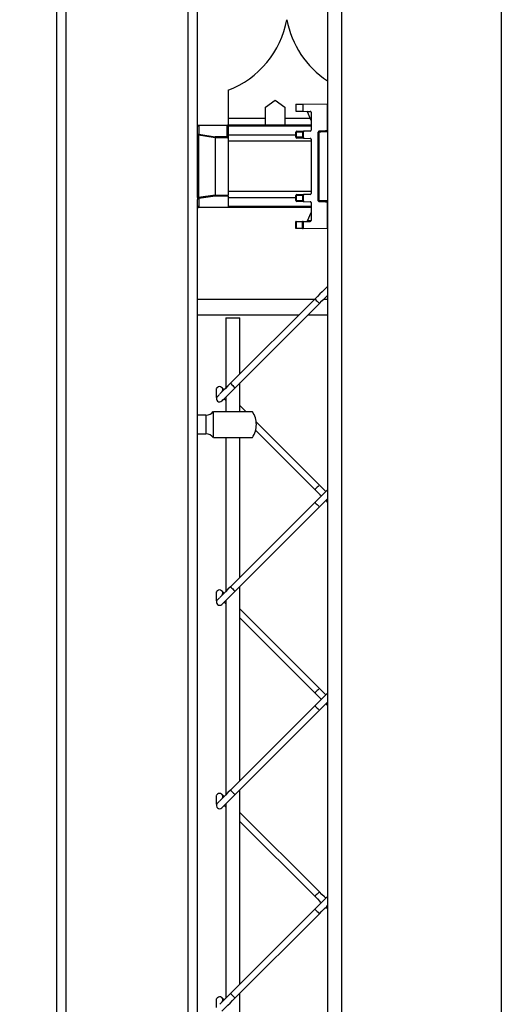
# Model space of a CAD drawing. Extents: x 0.2 to 16.8, y 0.2 to 10.8.
# Drawn here: x 3.7 to 3.8, y 8.9 to 9.1 of the extents above; entities that cross this region are included whole.
import ezdxf

# ---------------------------------------------------------------- set-up
doc = ezdxf.new("R2010")
doc.units = 0
doc.header["$MEASUREMENT"] = 0
doc.header["$PDSIZE"] = -1
doc.linetypes.add('SLD-SOLID', pattern=[0])
doc.layers.get('0').update_dxf_attribs({"linetype": 'CONTINUOUS'})
doc.layers.get('Defpoints').update_dxf_attribs({"linetype": 'CONTINUOUS'})
doc.layers.add('LAYER_1', color=7, linetype='SLD-SOLID')
doc.styles.add('SLDTEXTSTYLE1', font='ARIAL.TTF', dxfattribs={"width": 0.948})
doc.dimstyles.new('SLDDIMSTYLE2', dxfattribs={"dimtxt": 0.1011149088541667, "dimasz": 0.188, "dimexe": 0, "dimexo": 0.0625, "dimgap": 0.02527872721354166, "dimtad": 0, "dimtih": 1, "dimtoh": 1, "dimdec": 1, "dimlfac": 65, "dimrnd": 1e-09, "dimzin": 12, "dimdsep": 46, "dimtxsty": 'SLDTEXTSTYLE1', "dimsah": 1, "dimcen": 0.09, "dimadec": 0, "dimazin": 0, "dimtfac": 1, "dimtdec": 1, "dimtmove": 0, "dimatfit": 0, "dimfxl": 1, "dimtolj": 1, "dimtzin": 12, "dimarcsym": 0})

# ---------------------------------------------------------------- blocks, each defined once
blk = doc.blocks.new('_D')
at = {"layer": 'Defpoints', "color": 0}
for p in [(3.814526975346082, 8.3669568041362), (3.096294217546293, 8.010871832956662), (3.814526975346005, 8.010871832956663)]:
    blk.add_point(p, dxfattribs=at)
at = {"layer": 'LAYER_1', "color": 0, "lineweight": -2}
for p, q in [((2.779802126075118, 8.837304396586093), (2.591802126075118, 8.837304396586093)), ((2.591802126075118, 8.837304396586093), (2.59180212607512, 8.366956804136196)), ((3.752026975346082, 8.3669568041362), (2.59180212607512, 8.366956804136196)), ((2.59180212607512, 8.366956804136196), (2.591802126075121, 8.01087183295666)), ((2.591802126075121, 8.01087183295666), (2.59180212607512, 8.366956804136196)), ((3.752026975346005, 8.010871832956663), (2.591802126075121, 8.01087183295666)), ((2.591802126075122, 7.82287183295666), (2.591802126075123, 7.63487183295666))]:
    blk.add_line(p, q, dxfattribs=at)
at = {"layer": 'LAYER_1', "color": 0}
for points in [[(2.560468792741785, 8.554956804136197), (2.623135459408452, 8.554956804136197), (2.59180212607512, 8.366956804136196)], [(2.623135459408455, 7.82287183295666), (2.560468792741788, 7.82287183295666), (2.591802126075121, 8.01087183295666)]]:
    blk.add_solid(points, dxfattribs=at)
at = {"layer": 'LAYER_1', "color": 0, "insert": (3.096294217546472, 8.837304396586093), "char_height": 0.1011149088541667, "attachment_point": 5, "style": 'SLDTEXTSTYLE1'}
blk.add_mtext('\\A1;23.1\\P27.0 [686]', dxfattribs=at)

msp = doc.modelspace()

# ---------------------------------------------------------------- linework, layer by layer
at = {"color": 7, "linetype": 'SLD-SOLID'}
for p, q in [((3.790299107503277, 9.449545364149879), (3.790299107503277, 8.63947166988263)), ((3.793933294033665, 9.449545364149879), (3.793933294033665, 8.639436795208582)), ((3.835120645105665, 9.449545364149879), (3.835120645105665, 8.639436795208582)), ((3.720470623501216, 8.092186189914784), (3.720470623501216, 9.327800981833423)), ((3.72289322197669, 8.092186189914784), (3.72289322197669, 9.327800981833423)), ((3.754389312695265, 8.683985544987879), (3.754389312695265, 9.327800981833423)), ((3.756812199987916, 9.097122703058842), (3.756812199987916, 9.327800981833423)), ((3.76468622266756, 9.108237543274644), (3.76468622266756, 9.100947147904169)), ((3.774301524103597, 9.10380874848774), (3.776800081496459, 9.105624036645581)), ((3.776800081496459, 9.105624036645581), (3.779298638889321, 9.10380874848774)), ((3.774301524103597, 9.100947147904169), (3.774301524103597, 9.10380874848774)), ((3.779298638889321, 9.10380874848774), (3.779298638889321, 9.100947147904169)), ((3.782140599904899, 9.10460292351849), (3.783939064462216, 9.104618736258898)), ((3.782140599904899, 9.10460292351849), (3.782140599904899, 9.102785830253298)), ((3.782140599904899, 9.102785830253298), (3.783939064462216, 9.102769945308596)), ((3.783939064462216, 9.104618736258898), (3.790297952234571, 9.104674261361057)), ((3.783939064462216, 9.104618736258898), (3.783939064462216, 9.102769945308596)), ((3.783939064462216, 9.102769945308596), (3.785812621485392, 9.10275362713813)), ((3.786058693719668, 9.100426699352333), (3.785171736171006, 9.102636222955931)), ((3.786025768561561, 9.102628785913641), (3.785171736171006, 9.102636222955931)), ((3.786058693719668, 9.102505316570738), (3.786058693719668, 9.097917961154003)), ((3.790297952234571, 9.09795601281699), (3.790297952234571, 9.104674261361057)), ((3.774301524103597, 9.100947147904169), (3.76468622266756, 9.100947147904169)), ((3.76468622266756, 9.100947147904169), (3.76468622266756, 9.099151643722909)), ((3.774301524103597, 9.099151643722909), (3.774301524103597, 9.100947147904169)), ((3.779298638889321, 9.100947147904169), (3.779298638889321, 9.099151643722909)), ((3.785849878901145, 9.100947147904169), (3.779298638889321, 9.100947147904169)), ((3.757114880388762, 9.099151643722909), (3.757114880388762, 9.099113519855628)), ((3.757114880388762, 9.099151643722909), (3.764530261392315, 9.099151643722909)), ((3.757114880388762, 9.099113519855628), (3.757114880388762, 9.09684356125787)), ((3.764383253449537, 9.099113519855628), (3.757114880388762, 9.099113519855628)), ((3.764383253449537, 9.099113519855628), (3.764383253449537, 9.096209751964306)), ((3.76468622266756, 9.099151643722909), (3.764530261392315, 9.099151643722909)), ((3.786058693719668, 9.099151643722909), (3.76468622266756, 9.099151643722909)), ((3.76468622266756, 9.099151643722909), (3.76468622266756, 9.09892297272351)), ((3.76468622266756, 9.09892297272351), (3.76468622266756, 9.096642400094522)), ((3.786058693719668, 9.09892297272351), (3.76468622266756, 9.09892297272351)), ((3.782211937747465, 9.097391230828581), (3.782141755173605, 9.097391230828581)), ((3.782141755173605, 9.09606649864482), (3.782141755173605, 9.097391230828581)), ((3.783867726619651, 9.097405888300282), (3.782211937747465, 9.097391230828581)), ((3.782211937747465, 9.097391230828581), (3.782211937747465, 9.09606649864482)), ((3.78238782740788, 9.097639613600267), (3.784289399697165, 9.097656364996498)), ((3.783867726619651, 9.097405888300282), (3.783867726619651, 9.096051913377412)), ((3.784041305742655, 9.097581777960697), (3.784041305742655, 9.095876023716997)), ((3.785812621485392, 9.09766965058661), (3.784289399697165, 9.097656364996498)), ((3.787875353759098, 9.079700601140962), (3.787875353759098, 9.097403433354282)), ((3.787875353759098, 9.097403433354282), (3.788067994815743, 9.097403433354282)), ((3.788067994815743, 9.097403433354282), (3.788067994815743, 9.079700601140962)), ((3.790064010321704, 9.097713839614597), (3.788109295671965, 9.097645606556677)), ((3.788109295671965, 9.097645606556677), (3.78830193672861, 9.097645606556677)), ((3.78982573615119, 9.097699182142895), (3.790064010321704, 9.097713839614597)), ((3.789831223677542, 9.097699470960071), (3.790070364299584, 9.097714200636068)), ((3.756812199987916, 9.096578860315718), (3.756812199987916, 9.097122703058842)), ((3.757036610933963, 9.096578860315718), (3.756812199987916, 9.096578860315718)), ((3.756812199987916, 9.080525174179526), (3.756812199987916, 9.096578860315718)), ((3.761294642565331, 9.095944978817858), (3.757036610933963, 9.096578860315718)), ((3.757036610933963, 9.096578860315718), (3.757036610933963, 9.080525174179526)), ((3.757114880388762, 9.09684356125787), (3.76137291202013, 9.096209751964306)), ((3.761294642565331, 9.095944978817858), (3.761294642565331, 9.081159055677386)), ((3.76137291202013, 9.095944978817858), (3.761294642565331, 9.095944978817858)), ((3.76137291202013, 9.096209751964306), (3.76137291202013, 9.095944978817858)), ((3.764383253449537, 9.096209751964306), (3.76137291202013, 9.096209751964306)), ((3.764648098800278, 9.095944978817858), (3.76137291202013, 9.095944978817858)), ((3.76137291202013, 9.095944978817858), (3.76137291202013, 9.081159055677386)), ((3.76468622266756, 9.096642400094522), (3.76468622266756, 9.095889886941464)), ((3.782141755173605, 9.096642400094522), (3.76468622266756, 9.096642400094522)), ((3.76468622266756, 9.095889886941464), (3.76468622266756, 9.095776742812617)), ((3.76468622266756, 9.095776742812617), (3.76468622266756, 9.081159055677386)), ((3.76468622266756, 9.09505405003302), (3.76468622266756, 9.08205005666652)), ((3.786058693719668, 9.09505405003302), (3.76468622266756, 9.09505405003302)), ((3.782141755173605, 9.09606649864482), (3.782211937747465, 9.09606649864482)), ((3.783867726619651, 9.096051913377412), (3.782211937747465, 9.09606649864482)), ((3.784289399697165, 9.095801436681198), (3.78238782740788, 9.095818188077427)), ((3.784289399697165, 9.095801436681198), (3.785812621485392, 9.095788151091083)), ((3.786058693719668, 9.095539840523692), (3.786058693719668, 9.081564266175848)), ((3.786058693719668, 9.08205005666652), (3.76468622266756, 9.08205005666652)), ((3.757036610933963, 9.080525174179526), (3.756812199987916, 9.080525174179526)), ((3.756812199987916, 9.080525174179526), (3.756812199987916, 9.079981331436404)), ((3.756812199987916, 8.684604480196862), (3.756812199987916, 9.079981331436404)), ((3.761294642565331, 9.081159055677386), (3.757036610933963, 9.080525174179526)), ((3.76137291202013, 9.08089428253094), (3.757114880388762, 9.080260473237376)), ((3.757114880388762, 9.080260473237376), (3.757114880388762, 9.077990514639618)), ((3.761294642565331, 9.081159055677386), (3.76137291202013, 9.081159055677386)), ((3.76137291202013, 9.081159055677386), (3.76468622266756, 9.081159055677386)), ((3.76137291202013, 9.081159055677386), (3.76137291202013, 9.08089428253094)), ((3.76468622266756, 9.08089428253094), (3.76137291202013, 9.08089428253094)), ((3.76468622266756, 9.08089428253094), (3.76468622266756, 9.081159055677386)), ((3.76468622266756, 9.08089428253094), (3.76468622266756, 9.077990514639618)), ((3.76468622266756, 9.080461634400722), (3.76468622266756, 9.078181061771733)), ((3.782141755173605, 9.080461634400722), (3.76468622266756, 9.080461634400722)), ((3.782211937747465, 9.081037535850426), (3.782141755173605, 9.081037535850426)), ((3.782141755173605, 9.079712803666665), (3.782141755173605, 9.081037535850426)), ((3.782141755173605, 9.079712803666665), (3.782211937747465, 9.079712803666665)), ((3.783867726619651, 9.081052121117832), (3.782211937747465, 9.081037535850426)), ((3.782211937747465, 9.081037535850426), (3.782211937747465, 9.079712803666665)), ((3.783867726619651, 9.079698218399257), (3.782211937747465, 9.079712803666665)), ((3.78238782740788, 9.081285846417817), (3.784289399697165, 9.081302597814048)), ((3.784289399697165, 9.079447741703042), (3.78238782740788, 9.079464493099271)), ((3.783867726619651, 9.081052121117832), (3.783867726619651, 9.079698218399257)), ((3.784041305742655, 9.081228010778247), (3.784041305742655, 9.079522256534547)), ((3.785812621485392, 9.08131588340416), (3.784289399697165, 9.081302597814048)), ((3.784289399697165, 9.079447741703042), (3.785812621485392, 9.079434383908634)), ((3.788067994815743, 9.079700601140962), (3.787875353759098, 9.079700601140962)), ((3.788109295671965, 9.079458427938567), (3.790064010321704, 9.079390194880649)), ((3.78830193672861, 9.079458427938567), (3.788109295671965, 9.079458427938567)), ((3.790064010321704, 9.079390194880649), (3.78982573615119, 9.079404852352349)), ((3.790070364299584, 9.079389906063472), (3.789831223677542, 9.079404563535173)), ((3.757114880388762, 9.077990514639618), (3.76468622266756, 9.077990514639618)), ((3.757114880388762, 9.077990514639618), (3.757114880388762, 9.077952390772335)), ((3.76468622266756, 9.077952390772335), (3.757114880388762, 9.077952390772335)), ((3.786058693719668, 9.078181061771733), (3.76468622266756, 9.078181061771733)), ((3.76468622266756, 9.077952390772335), (3.76468622266756, 9.077990514639618)), ((3.786058693719668, 9.077952390772335), (3.76468622266756, 9.077952390772335)), ((3.786058693719668, 9.079186073341242), (3.786058693719668, 9.0745987901288)), ((3.790297952234571, 9.072429773134187), (3.790297952234571, 9.079148021678254)), ((3.782211940037447, 9.074318857161046), (3.782141745928858, 9.074318229080232)), ((3.782141755173605, 9.072501183181048), (3.782141755173605, 9.074318204241948)), ((3.782211937747465, 9.074318854080595), (3.783867726619651, 9.074333439348)), ((3.782211937747465, 9.074318854080595), (3.782211937747465, 9.072500533342401)), ((3.783867726619651, 9.072485948074993), (3.783867726619651, 9.074333439348)), ((3.784041248630519, 9.074334978005735), (3.783867806645173, 9.074333457817541)), ((3.784041305742655, 9.074334955638177), (3.785812621485392, 9.074350407357114)), ((3.784041305742655, 9.074334955638177), (3.784041305742655, 9.072484431784817)), ((3.785171736171006, 9.074467811539312), (3.786058693719668, 9.076677335142913)), ((3.786025768561561, 9.074475320785899), (3.785171736171006, 9.074467811539312)), ((3.783867726619651, 9.072485948074993), (3.782211937747465, 9.072500533342401)), ((3.790297952234571, 9.072429773134187), (3.784041305742655, 9.072484431784817)), ((3.790299107503277, 9.072429773134187), (3.790297952234571, 9.072429845338482)), ((3.786910415572812, 9.054178910328687), (3.756812199987916, 9.054178910328687)), ((3.787055401795355, 9.05432389655123), (3.765298226264309, 9.032566721020181)), ((3.790299107503277, 9.054178910328687), (3.78923857083161, 9.054178910328687)), ((3.766462448302295, 9.031402715595078), (3.788219335016166, 9.053159891126125)), ((3.756812199987916, 9.050241898988865), (3.782973548641579, 9.050241898988865)), ((3.764080573048691, 9.049484764760985), (3.764080573048691, 9.031348923395976)), ((3.764080573048691, 9.049484764760985), (3.767714759579079, 9.049484764760985)), ((3.767714759579079, 9.034983037722071), (3.767714759579079, 9.049484764760985)), ((3.7853014150832, 9.050241898988865), (3.790299107503277, 9.050241898988865)), ((3.767714759579079, 9.025257047103185), (3.767714759579079, 9.032655026871861)), ((3.764080573048691, 9.029020912545768), (3.764080573048691, 9.025257047103185)), ((3.76928072630941, 9.025257047103185), (3.767714759579079, 9.026823013833518)), ((3.758938760857601, 9.02434850047059), (3.756812199987916, 9.02434850047059)), ((3.758938760857601, 9.02434850047059), (3.758938760857601, 9.01950294249817)), ((3.760884233357695, 9.025257047103185), (3.760926978299799, 9.025257047103185)), ((3.760926978299799, 9.018594395865573), (3.760926978299799, 9.025257047103185)), ((3.788219335016166, 9.006318221783548), (3.771914161323641, 9.022623467680365)), ((3.756812199987916, 9.01950294249817), (3.758938760857601, 9.01950294249817)), ((3.760926978299799, 9.018594395865573), (3.770939403353359, 9.018594395865573)), ((3.764080573048691, 9.018594395865573), (3.764080573048691, 8.978856618201823)), ((3.767714759579079, 8.982490732527916), (3.767714759579079, 9.018594395865573)), ((3.771769463918275, 9.020440154235523), (3.787055401795355, 9.005154216358443)), ((3.787055401795355, 9.001831591357075), (3.765298226264309, 8.980074415826028)), ((3.766462448302295, 8.978910410400923), (3.788219335016166, 9.00066758593197)), ((3.767714759579079, 8.929998427333762), (3.767714759579079, 8.980162721677706)), ((3.764080573048691, 8.976528607351613), (3.764080573048691, 8.926364313007667)), ((3.788219335016166, 8.953825916589393), (3.767714759579079, 8.974330708639362)), ((3.767714759579079, 8.972002697789152), (3.787055401795355, 8.952661911164288)), ((3.787055401795355, 8.949339286162921), (3.765298226264309, 8.927582110631873)), ((3.766462448302295, 8.926418105206768), (3.788219335016166, 8.948175280737816)), ((3.767714759579079, 8.877506122139607), (3.767714759579079, 8.927670416483553)), ((3.764080573048691, 8.924036302157457), (3.764080573048691, 8.873872007813514)), ((3.788219335016166, 8.901333611395238), (3.767714759579079, 8.921838403445207)), ((3.767714759579079, 8.919510392594997), (3.787055401795355, 8.900169605970133)), ((3.787055401795355, 8.896846980968766), (3.765298226264309, 8.87508980543772)), ((3.766462448302295, 8.873925800012614), (3.788219335016166, 8.89568297554366)), ((3.767714759579079, 8.825013816945452), (3.767714759579079, 8.875178111289397))]:
    msp.add_line(p, q, dxfattribs=at)
at = {"color": 7, "linetype": 'SLD-SOLID', "flags": 128}
for points in [[(3.790299107503277, 9.057567674463446), (3.790196288588485, 9.057464638935771), (3.789882055500585, 9.057150478052165), (3.789459227154365, 9.056727721910239), (3.788944266128879, 9.05621254427187), (3.788356523174946, 9.055624801317938), (3.787718526032323, 9.054987092992492), (3.787055401795355, 9.05432389655123)], [(3.787055401795355, 9.05432389655123), (3.787099879640517, 9.054279563114655), (3.787225803929419, 9.054153422212872), (3.787414690362771, 9.053964607983813), (3.78763736840576, 9.05374185773653), (3.78786004644875, 9.053519179693541), (3.788048932882102, 9.053330365464483), (3.78817514598818, 9.053204152358404), (3.788219335016166, 9.053159891126125), (3.788219335016166, 9.053159891126125)], [(3.788219335016166, 9.053159891126125), (3.78888274807031, 9.053823087567388), (3.789520456395757, 9.054460795892833), (3.79010819934969, 9.055048538846767), (3.790299107503277, 9.055239663613236)], [(3.765298226264309, 9.032566721020181), (3.76463510202734, 9.03190352457892), (3.763997393701894, 9.031265816253473), (3.763409650747961, 9.03067807329954), (3.762894400905299, 9.030162895661173), (3.762542043950115, 9.029810394297401)], [(3.76363463932836, 9.03090306187994), (3.763321561509165, 9.031216139699136), (3.76312805400099, 9.031409575003018), (3.763062781319128, 9.031474919889172)], [(3.763062781319128, 9.0280031930205), (3.76312805400099, 9.028068537906655), (3.763321561509165, 9.028261973210535), (3.763635794597066, 9.028576134094143), (3.764058334126109, 9.028998890236068), (3.764573583968772, 9.029514067874436), (3.765161326922704, 9.030101810828368), (3.765799035248151, 9.030739519153816), (3.766462448302295, 9.031402715595078)], [(3.765298226264309, 9.032566721020181), (3.765342704109471, 9.032522459787902), (3.765468917215549, 9.032396246681826), (3.765657514831725, 9.032207432452767), (3.765880192874714, 9.031984754409777), (3.766103159734879, 9.031762004162495), (3.766291757351055, 9.031573189933436), (3.766417970457133, 9.031447049031653), (3.766462448302295, 9.031402715595078), (3.766462448302295, 9.031402715595078)], [(3.761707362310378, 9.02895535104673), (3.76200715453946, 9.029255359888694), (3.762275754513493, 9.029523959862727), (3.762419585467331, 9.02966771861227)], [(3.76363463932836, 9.028575051029732), (3.763997393701894, 9.028212296656198), (3.764080573048691, 9.028129189513695)], [(3.788219335016166, 9.006318221783548), (3.78817514598818, 9.006273888346973), (3.788048932882102, 9.006147747445189), (3.78786004644875, 9.005958933216132), (3.78763736840576, 9.005736182968848), (3.787414690362771, 9.005513504925858), (3.787225803929419, 9.005324690696801), (3.787099879640517, 9.005198477590723), (3.787055401795355, 9.005154216358443)], [(3.789880900231879, 9.004656873180716), (3.789520456395757, 9.005017244812544), (3.78888274807031, 9.005654953137991), (3.788219335016166, 9.006318221783548)], [(3.787055401795355, 9.005154216358443), (3.787718526032323, 9.004490947712886), (3.788356523174946, 9.003853239387439), (3.788716678193892, 9.003492867755613)], [(3.790299107503277, 9.00507536926929), (3.790196288588485, 9.004972333741618), (3.789882055500585, 9.00465817285801), (3.789459227154365, 9.004235416716085), (3.788944266128879, 9.003720239077717), (3.788356523174946, 9.003132496123785), (3.787718526032323, 9.002494787798337), (3.787055401795355, 9.001831591357075)], [(3.787055401795355, 9.001831591357075), (3.787099879640517, 9.0017872579205), (3.787225803929419, 9.001661117018717), (3.787414690362771, 9.001472302789658), (3.78763736840576, 9.001249552542374), (3.78786004644875, 9.001026874499386), (3.788048932882102, 9.000838060270327), (3.78817514598818, 9.00071184716425), (3.788219335016166, 9.00066758593197), (3.788219335016166, 9.00066758593197)], [(3.788219335016166, 9.00066758593197), (3.78888274807031, 9.001330782373232), (3.789520456395757, 9.00196849069868), (3.79010819934969, 9.002556233652612), (3.790299107503277, 9.00274735841908)], [(3.765298226264309, 8.980074415826028), (3.76463510202734, 8.979411219384765), (3.763997393701894, 8.978773511059318), (3.763409650747961, 8.978185768105385), (3.762894400905299, 8.977670590467017), (3.762542043950115, 8.977318016898954)], [(3.76363463932836, 8.978410756685786), (3.763321561509165, 8.978723834504983), (3.76312805400099, 8.978917269808862), (3.763062781319128, 8.978982614695019)], [(3.763062781319128, 8.975510887826344), (3.76312805400099, 8.9755762327125), (3.763321561509165, 8.975769668016381), (3.763635794597066, 8.976083828899988), (3.764058334126109, 8.976506585041914), (3.764573583968772, 8.97702176268028), (3.765161326922704, 8.977609505634215), (3.765799035248151, 8.97824721395966), (3.766462448302295, 8.978910410400923)], [(3.765298226264309, 8.980074415826028), (3.765342704109471, 8.980030154593747), (3.765468917215549, 8.97990394148767), (3.765657514831725, 8.979715127258611), (3.765880192874714, 8.979492449215623), (3.766103159734879, 8.97926969896834), (3.766291757351055, 8.97908088473928), (3.766417970457133, 8.978954743837498), (3.766462448302295, 8.978910410400923), (3.766462448302295, 8.978910410400923)], [(3.761707362310378, 8.976463045852576), (3.76200715453946, 8.976763054694539), (3.762275754513493, 8.977031654668572), (3.762419585467331, 8.977175413418115)], [(3.76363463932836, 8.976082745835576), (3.763997393701894, 8.975719991462043), (3.764080573048691, 8.97563688431954)], [(3.788219335016166, 8.953825916589393), (3.78817514598818, 8.95378158315282), (3.788048932882102, 8.953655442251035), (3.78786004644875, 8.953466628021976), (3.78763736840576, 8.953243877774693), (3.787414690362771, 8.953021199731705), (3.787225803929419, 8.952832385502646), (3.787099879640517, 8.952706172396567), (3.787055401795355, 8.952661911164288)], [(3.787055401795355, 8.952661911164288), (3.787718526032323, 8.951998642518731), (3.788356523174946, 8.951360934193286), (3.788716678193892, 8.951000562561457)], [(3.790299107503277, 8.952583064075137), (3.790196288588485, 8.952480028547463), (3.789882055500585, 8.952165867663856), (3.789459227154365, 8.95174311152193), (3.788944266128879, 8.951227933883562), (3.788356523174946, 8.95064019092963), (3.787718526032323, 8.950002482604182), (3.787055401795355, 8.949339286162921)], [(3.789880900231879, 8.952164567986562), (3.789520456395757, 8.95252493961839), (3.78888274807031, 8.953162647943836), (3.788219335016166, 8.953825916589393)], [(3.788219335016166, 8.948175280737816), (3.78888274807031, 8.948838477179077), (3.789520456395757, 8.949476185504524), (3.79010819934969, 8.950063928458457), (3.790299107503277, 8.950255053224927)], [(3.787055401795355, 8.949339286162921), (3.787099879640517, 8.949294952726346), (3.787225803929419, 8.949168811824562), (3.787414690362771, 8.948979997595504), (3.78763736840576, 8.94875724734822), (3.78786004644875, 8.948534569305233), (3.788048932882102, 8.948345755076174), (3.78817514598818, 8.948219541970095), (3.788219335016166, 8.948175280737816)], [(3.765298226264309, 8.927582110631873), (3.76463510202734, 8.926918914190612), (3.763997393701894, 8.926281205865164), (3.763409650747961, 8.925693462911232), (3.762894400905299, 8.925178285272864), (3.762542043950115, 8.924825711704798)], [(3.765298226264309, 8.927582110631873), (3.765342704109471, 8.927537849399593), (3.765468917215549, 8.927411636293515), (3.765657514831725, 8.927222822064456), (3.765880192874714, 8.927000144021468), (3.766103159734879, 8.926777393774186), (3.766291757351055, 8.926588579545127), (3.766417970457133, 8.926462438643343), (3.766462448302295, 8.926418105206768), (3.766462448302295, 8.926418105206768)], [(3.761707362310378, 8.92397074065842), (3.76200715453946, 8.924270749500383), (3.762275754513493, 8.924539349474417), (3.762419585467331, 8.924683108223961)], [(3.76363463932836, 8.925918451491631), (3.763321561509165, 8.926231529310828), (3.76312805400099, 8.926424964614707), (3.763062781319128, 8.92649023729657)], [(3.763062781319128, 8.923018582632189), (3.76312805400099, 8.923083927518347), (3.763321561509165, 8.923277362822226), (3.763635794597066, 8.923591523705833), (3.764058334126109, 8.924014279847759), (3.764573583968772, 8.924529457486127), (3.765161326922704, 8.92511720044006), (3.765799035248151, 8.925754908765507), (3.766462448302295, 8.926418105206768)], [(3.76363463932836, 8.923590440641421), (3.763997393701894, 8.923227686267888), (3.764080573048691, 8.923144579125385)], [(3.788219335016166, 8.901333611395238), (3.78817514598818, 8.901289277958664), (3.788048932882102, 8.90116313705688), (3.78786004644875, 8.900974322827821), (3.78763736840576, 8.900751572580539), (3.787414690362771, 8.90052889453755), (3.787225803929419, 8.900340080308492), (3.787099879640517, 8.900213867202414), (3.787055401795355, 8.900169605970133)], [(3.787055401795355, 8.900169605970133), (3.787718526032323, 8.899506337324576), (3.788356523174946, 8.89886862899913), (3.788716678193892, 8.898508257367302)], [(3.790299107503277, 8.900090758880982), (3.790196288588485, 8.899987723353307), (3.789882055500585, 8.899673562469701), (3.789459227154365, 8.899250806327775), (3.788944266128879, 8.898735628689407), (3.788356523174946, 8.898147885735474), (3.787718526032323, 8.897510177410028), (3.787055401795355, 8.896846980968766)], [(3.789880900231879, 8.899672262792407), (3.789520456395757, 8.900032634424235), (3.78888274807031, 8.900670342749681), (3.788219335016166, 8.901333611395238)], [(3.787055401795355, 8.896846980968766), (3.787099879640517, 8.89680264753219), (3.787225803929419, 8.896676506630406), (3.787414690362771, 8.89648769240135), (3.78763736840576, 8.896264942154065), (3.78786004644875, 8.896042264111077), (3.788048932882102, 8.895853377677724), (3.78817514598818, 8.89572723677594), (3.788219335016166, 8.89568297554366)], [(3.788219335016166, 8.89568297554366), (3.78888274807031, 8.896346171984924), (3.789520456395757, 8.89698388031037), (3.79010819934969, 8.897571623264302), (3.790299107503277, 8.897762748030772)], [(3.765298226264309, 8.87508980543772), (3.76463510202734, 8.874426608996457), (3.763997393701894, 8.87378890067101), (3.763409650747961, 8.873201157717077), (3.762894400905299, 8.872685980078709), (3.762542043950115, 8.872333406510645)], [(3.76363463932836, 8.873426146297478), (3.763321561509165, 8.873739224116672), (3.76312805400099, 8.873932659420552), (3.763062781319128, 8.873997932102416)], [(3.763062781319128, 8.870526277438035), (3.76312805400099, 8.870591622324191), (3.763321561509165, 8.870785057628071), (3.763635794597066, 8.871099218511677), (3.764058334126109, 8.871521974653604), (3.764573583968772, 8.872037152291972), (3.765161326922704, 8.872624895245904), (3.765799035248151, 8.873262603571352), (3.766462448302295, 8.873925800012614)], [(3.765298226264309, 8.87508980543772), (3.765342704109471, 8.875045544205438), (3.765468917215549, 8.874919331099361), (3.765657514831725, 8.874730516870303), (3.765880192874714, 8.874507838827313), (3.766103159734879, 8.87428508858003), (3.766291757351055, 8.874096274350972), (3.766417970457133, 8.87397013344919), (3.766462448302295, 8.873925800012614), (3.766462448302295, 8.873925800012614)]]:
    msp.add_lwpolyline(points, dxfattribs=at)
at = {"color": 7, "linetype": 'SLD-SOLID'}
for centre, radius, start, end in [((3.756013225689963, 9.130859719086297), 0.02422774076317381, 290.975885813372, 349.4117366002538), ((3.803643752643324, 9.130859719086297), 0.02422774076317357, 190.5882633997437, 236.5784307706511), ((3.757114982201167, 9.098848816602954), 0.0003028467595411755, 89.99999999983197, 180.0000000065628), ((3.757097117972004, 9.098828425775954), 0.000285646875905717, 86.4348690106541, 175.9060095841361), ((3.782390241949734, 9.097391138538306), 0.0002484867932680135, 90.55675085592472, 179.9787198212897), ((3.7824315473955, 9.097422185151565), 0.0002217804491434908, 101.3692866309995, 188.0230758362353), ((3.788118087472405, 9.097403031782472), 0.0002427340454818315, 92.07570084865101, 179.9052115645287), ((3.75709715780998, 9.09655842162424), 0.0002856898676288195, 86.44341125142198, 175.8974673423529), ((3.757776617674145, 9.09650396985339), 0.0007437866339634319, 152.8339394666771, 174.2212043500143), ((3.762035272301995, 9.095869996809123), 0.0007444156825760366, 152.8446191053868, 174.2190221040289), ((3.7823902419923, 9.096066663218904), 0.0002484868731947131, 180.0379472807022, 269.4432395078978), ((3.782431538621782, 9.096035601320835), 0.0002217638127160767, 171.9911901245805, 258.6321612675845), ((3.75709715780998, 9.080545612871004), 0.0002856898676272195, 184.1025326576416, 273.556588748512), ((3.757777067756141, 9.080600197726659), 0.0007442478338124663, 185.785500301398, 207.1593558823161), ((3.762035919574378, 9.081234229025982), 0.0007450789464757212, 185.7906033047117, 207.1457554860651), ((3.782390168314778, 9.081037444289715), 0.0002484131580475749, 90.53993142600814, 179.9788817852071), ((3.782390168314782, 9.079712895227377), 0.0002484131580511282, 180.0211182152032, 269.460068573181), ((3.782431538621779, 9.08106843317441), 0.0002217638127132871, 101.3678387316068, 188.0088098755482), ((3.782431538621782, 9.079681906342678), 0.0002217638127163242, 171.9911901241261, 258.6321612674941), ((3.788118087472408, 9.079701002712774), 0.0002427340454849431, 180.0947884358902, 267.9242991506317), ((3.757114982201164, 9.078255236954256), 0.0003028467595385109, 179.9999999801719, 270.000000000589), ((3.75709715780998, 9.078275654273247), 0.0002856898676270924, 184.1025326572862, 273.556588748512), ((3.781984772508409, 9.0517568714334), 0.02074490572263001, 89.3725751392533, 89.56642222733376), ((3.784679215341111, 9.155445988998382), 0.0829640096906812, 269.4395687907945, 269.5594488744393), ((3.811928718016449, 8.981218115234226), 0.0709135692103462, 134.8703478751614, 135.0857641301478), ((3.762480760517342, 9.030892884055639), 0.0008230769230761836, 325.7217093038169, 135.0000000001093), ((3.762480760517343, 9.028585191747956), 0.0008230769230765159, 145.7217093032332, 315.0000000000008), ((3.758938649497907, 9.026771287832494), 0.002422774076317994, 270.0000000000008, 322.2661243297624), ((3.765897538227819, 9.021925739679869), 0.006056935190792867, 0, 33.64323593103935), ((3.765897538227819, 9.021925739679869), 0.006056935190792867, 326.3783987655957, 0), ((3.758938649497907, 9.017080191527224), 0.002422774076318746, 37.82949439179432, 90), ((3.613757152128314, 8.825878083991569), 0.2493079457668071, 44.91718636093726, 45.05314464171767), ((3.791036995911416, 9.002336648661569), 0.0008230769230773761, 153.6817865294113, 206.3182134705895), ((3.81192871873132, 8.928725809325124), 0.07091357022137902, 134.8703478769663, 135.0857641288825), ((3.762480760517336, 8.978400576363338), 0.000823076923077544, 325.7217093004394, 135.000000000306), ((3.762480760517344, 8.976092884055646), 0.0008230769230777955, 145.7217093003864, 314.9999999999352), ((3.680311393906949, 8.839924460767023), 0.1551971186736072, 44.87101152596927, 45.08943322567756), ((3.791036995911413, 8.949844340969266), 0.0008230769230773504, 153.6817865289966, 206.3182134710042), ((3.750986296874468, 8.937226738749631), 0.01530869810482712, 314.4682372563496, 315.4659181472472), ((3.762480760517334, 8.925908268671026), 0.000823076923075941, 325.7217092996152, 135.000000000153), ((3.762480760517341, 8.923600576363336), 0.0008230769230783089, 145.7217092994275, 315.0000000000882), ((3.680311395266871, 8.787432156931853), 0.1551971167510522, 44.87101152461587, 45.08943322702994), ((3.791036995911405, 8.897352033276956), 0.0008230769230772649, 153.6817865277249, 206.3182134723868), ((3.750986304213173, 8.884734426208336), 0.01530868772075715, 314.4682369179658, 315.4659184856196), ((3.76248076051733, 8.873415960978717), 0.0008230769230768447, 325.7217093010049, 135.0000000000437)]:
    msp.add_arc(centre, radius, start, end, dxfattribs=at)
for centre, major_axis, ratio, start_param, end_param in [((3.785064859446972, 9.101551086678676), (-4.096579435675097e-07, 0.001211434774642584), 0.1990867260931862, 5.822421016170323, 6.281468962362514), ((3.785810447240379, 9.10250529002922), (0, 0.0002483343435422114), 0.9998219876835963, 4.712388980384704, 6.274458993189733), ((3.764383304430122, 9.098848816602953), (0.0002610148122497158, 0.0002610148122510481), 0.5884033489966747, 0.5318489112150928, 1.038947415598648), ((3.784045934108445, 9.097405853603272), (0.0002284288211424901, 0.0002304518794105092), 0.4227249430664194, 1.186551020332735, 1.967585860555443), ((3.784291715016621, 9.097408020784254), (0.0003526709273820039, 3.052582338014531e-06), 0.7041267601044058, 1.570899252468968, 2.354463241460514), ((3.785810447240366, 9.097917964012531), (0, 0.0002483343435422114), 0.9998219876818081, 3.150318967602879, 4.71238898039901), ((3.790055533641939, 9.097955999761037), (0.0002422421992762658, 1.040127674301061e-05), 0.9992244012677275, 4.704385744843459, 6.24030739648003), ((3.764383304430118, 9.09594499971955), (0.0002610148122497158, -0.0002610148122510481), 0.5884033489975253, 1.038947415602478, 2.102645237997642), ((3.764383304430121, 9.095776751519805), (0, 0.0003464442472917994), 0.8741572761181411, 4.712388980384702, 5.219487484778873), ((3.784045934108442, 9.096051924969059), (-0.0002284288211424901, 0.0002304518794087329), 0.4227249430680629, 1.174006793008889, 1.955041633267453), ((3.784291715016624, 9.096049757788082), (0.0003526709273815598, -3.052582338014531e-06), 0.7041267601053032, 3.928722065710534, 4.712286054708161), ((3.785810447240378, 9.095539814559801), (0, 0.0002483343435439878), 0.9998219876746562, 4.712388980420469, 6.274458993205938), ((3.784045934108435, 9.081052128588134), (0.0002284288211429342, 0.0002304518794087329), 0.4227249430715095, 1.1865510203042, 1.967585860577394), ((3.784045934108444, 9.07969819995392), (-0.0002284288211429342, 0.0002304518794087329), 0.4227249430753635, 1.17400679300915, 1.955041633252091), ((3.784291715016627, 9.08105429576911), (0.0003526709273815598, 3.052582338014531e-06), 0.7041267601002558, 1.570899252481551, 2.354463241470094), ((3.784291715016627, 9.07969603277294), (0.0003526709273815598, -3.052582338014531e-06), 0.7041267601053032, 3.928722065699962, 4.712286054703124), ((3.785810447240376, 9.081564238997384), (0, 0.0002483343435439878), 0.9998219876764445, 3.150318967569068, 4.71238898039901), ((3.785810447240378, 9.079186089544663), (0, 0.0002483343435422114), 0.9998219876818081, 4.712388980391856, 6.274458993211116), ((3.790055533641962, 9.07914805379616), (0.0002422421992762658, -1.040127674301061e-05), 0.999224401275047, 0.04287791069191741, 1.578799562440791), ((3.785064859446972, 9.075552966878506), (4.096579440115988e-07, 0.001211434774640807), 0.199086726093111, 3.143308998394121, 3.602356944573422), ((3.785810447240374, 9.074598763527973), (0, 0.0002483343435422114), 0.9998219876835963, 3.150318967563702, 4.712388980406162)]:
    msp.add_ellipse(centre, major_axis=major_axis, ratio=ratio, start_param=start_param, end_param=end_param, dxfattribs=at)
for points, knots in [([(3.78830193672861, 9.097645606556677), (3.788271018755299, 9.097641059390448), (3.788209202420654, 9.09763196794236), (3.788132296797275, 9.09757541676375), (3.78807836272661, 9.097496631067244), (3.788071449366017, 9.097434486494018), (3.788067994815743, 9.097403433354282)], [0, 0, 0, 0, 0.2500157479030582, 0.4998729051141958, 0.750090542794292, 1, 1, 1, 1]), ([(3.790379687495487, 9.097474698992555), (3.790195832041224, 9.097469043953632), (3.789837348139379, 9.097458017680708), (3.789202121445378, 9.097439210659665), (3.788587947709146, 9.0974210492995), (3.788153268657212, 9.097406563421162), (3.788095077542279, 9.097404427454512), (3.788067994815743, 9.097403433354282)], [0, 0, 0, 0, 0.1521406690483787, 0.2966459759822358, 0.5613126071541046, 0.7958305024794209, 1, 1, 1, 1]), ([(3.78830193672861, 9.097645606556677), (3.788337173808046, 9.097646662842498), (3.788407650827086, 9.097648775499879), (3.788886024138608, 9.097664993761123), (3.789565441701016, 9.097688379410242), (3.790110004863059, 9.097707326454433), (3.790382286850074, 9.097716799990655)], [0, 0, 0, 0, 0.2499282987672384, 0.4998768840073449, 0.7499380691412758, 1, 1, 1, 1]), ([(3.790299107503277, 9.097714850474715), (3.790250410413747, 9.097713195490115), (3.790111893133843, 9.097708487940507), (3.789959987148858, 9.097703390253908), (3.7898384962939, 9.097699428793735), (3.789829991063321, 9.09769926438944), (3.78982573615119, 9.097699182142895)], [0, 0, 0, 0, 0.1530985943309328, 0.4354839487881256, 0.7175895266092343, 1, 1, 1, 1]), ([(3.788067994815743, 9.079700601140962), (3.788071449366018, 9.079669548001226), (3.78807836272661, 9.079607403428001), (3.788132296797275, 9.079528617731494), (3.788209202420653, 9.079472066552883), (3.788271018755299, 9.079462975104796), (3.78830193672861, 9.079458427938567)], [0, 0, 0, 0, 0.249909457205708, 0.5001270948858041, 0.7499842520969416, 1, 1, 1, 1]), ([(3.790379687495487, 9.079629335502691), (3.790195832041224, 9.079634990541612), (3.789837348139379, 9.079646016814536), (3.789202121445378, 9.07966482383558), (3.788587947709146, 9.079682985195745), (3.788153268657212, 9.079697471074082), (3.788095077542279, 9.079699607040734), (3.788067994815743, 9.079700601140962)], [0, 0, 0, 0, 0.1521406690483787, 0.2966459759822358, 0.5613126071541046, 0.7958305024794209, 1, 1, 1, 1]), ([(3.790382286850074, 9.07938723450459), (3.790110008813313, 9.079396710424719), (3.789565453551766, 9.079415662236714), (3.788876607187368, 9.079439334113104), (3.788402630857132, 9.079455543209162), (3.78833456081643, 9.079457493309441), (3.78830193672861, 9.079458427938567)], [0, 0, 0, 0, 0.2500658290639082, 0.5001309123913982, 0.760426571749202, 1, 1, 1, 1]), ([(3.78982573615119, 9.079404852352349), (3.789830170254815, 9.079404797964944), (3.789839040951982, 9.079404689159595), (3.789959808963768, 9.079400735284466), (3.790112037950755, 9.079395547254167), (3.790250522689091, 9.079390836649297), (3.790299107503276, 9.079389184020531)], [0, 0, 0, 0, 0.2821828656579086, 0.5645241877873236, 0.8472213496380319, 1, 1, 1, 1]), ([(3.76165768575604, 9.02892538626468), (3.761657685756041, 9.028915596945307), (3.761657685756041, 9.028895692302314), (3.761657685756039, 9.028941324122838), (3.761657685756042, 9.029044653830207), (3.761657685756038, 9.029194975222277), (3.76165768575604, 9.02938824275835), (3.761657685756041, 9.029663552702617), (3.761657685756039, 9.030049938475354), (3.761657685756041, 9.030522751059719), (3.76165768575604, 9.030980388745958), (3.761657685756039, 9.031256222493392), (3.76165768575604, 9.031193836127088), (3.76165768575604, 9.031169062499387)], [0, 0, 0, 0, 0.04022345374989152, 0.08178643031313042, 0.123715022064501, 0.1592190648529857, 0.1943338598435946, 0.2490228523851338, 0.3291747197812933, 0.4487318758127192, 0.6192481826887681, 0.8488034433246587, 1, 1, 1, 1]), ([(3.760926978299799, 9.025257047103185), (3.761087484218872, 9.025257047103185), (3.761408500423185, 9.025257047103185), (3.762546452235036, 9.025257047103185), (3.76402182636752, 9.025257047103185), (3.765719828950199, 9.025257047103185), (3.76743361520405, 9.025257047103185), (3.768979912970814, 9.025257047103185), (3.770159955459415, 9.025257047103185), (3.770865935024136, 9.025257047103185), (3.770891864209327, 9.025257047103185), (3.770903012389136, 9.025257047103185)], [0, 0, 0, 0, 0.1142295533736947, 0.2284622140785708, 0.3426922777169288, 0.4569273089024936, 0.5711555335338192, 0.6853793109038727, 0.7996105465139938, 0.9138431214591264, 1, 1, 1, 1]), ([(3.76165768575604, 8.976433081070525), (3.761657685756041, 8.976423291751152), (3.761657685756041, 8.97640338710816), (3.76165768575604, 8.976449018928685), (3.76165768575604, 8.976552348636051), (3.76165768575604, 8.976702670028121), (3.76165768575604, 8.976895937564196), (3.761657685756041, 8.977171247508444), (3.761657685756039, 8.977557633281316), (3.76165768575604, 8.978030445864757), (3.76165768575604, 8.97848808358188), (3.76165768575604, 8.978763917286756), (3.761657685756042, 8.978701530925976), (3.76165768575604, 8.978676757305232)], [0, 0, 0, 0, 0.04022345379485091, 0.08178643040454643, 0.1237150222027823, 0.1592190650309513, 0.1943338600608094, 0.2490228526634767, 0.3291747201492252, 0.4487318763142851, 0.6192481833809269, 0.848803472677418, 1, 1, 1, 1]), ([(3.76165768575604, 8.92394077587637), (3.761657685756041, 8.923930986557016), (3.761657685756042, 8.923911081914065), (3.761657685756039, 8.923956713734286), (3.761657685756041, 8.924060043442763), (3.76165768575604, 8.92421036483129), (3.76165768575604, 8.924403632382298), (3.76165768575604, 8.924678942223983), (3.761657685756039, 8.92506532870286), (3.761657685756041, 8.925538136486287), (3.761657685756041, 8.925995800939754), (3.761657685756042, 8.926271493871505), (3.76165768575604, 8.9262091922732), (3.76165768575604, 8.926184452111077)], [0, 0, 0, 0, 0.04022365104640747, 0.08178683147653755, 0.1237156288881461, 0.1592198458243803, 0.1943348130534735, 0.2490240738451674, 0.3291763343871835, 0.4487340768478726, 0.6192512201084217, 0.8488034528971478, 1, 1, 1, 1]), ([(3.76165768575604, 8.871448398477922), (3.76165768575604, 8.871438639727472), (3.76165768575604, 8.871418796899938), (3.761657685756042, 8.871464403112439), (3.761657685756041, 8.87156773946064), (3.76165768575604, 8.871718059343726), (3.76165768575604, 8.87191132731492), (3.761657685756041, 8.87218663696969), (3.76165768575604, 8.872573023537328), (3.76165768575604, 8.873045831278757), (3.76165768575604, 8.873503495753374), (3.761657685756038, 8.873779188681588), (3.76165768575604, 8.873716887082335), (3.76165768575604, 8.873692146916921)], [0, 0, 0, 0, 0.04022234667895453, 0.08178558231635055, 0.1237144354208644, 0.1592186995164046, 0.1943337133877738, 0.2490230468217567, 0.3291754138278865, 0.4487333150939417, 0.6192506848478722, 0.8488032225447172, 1, 1, 1, 1])]:
    msp.add_open_spline(points, degree=3, knots=knots, dxfattribs=at)

# ---------------------------------------------------------------- dimensions: what is measured, and where the dimension line sits
at = {"layer": 'LAYER_1', "color": 7}
dim = msp.add_linear_dim(base=(2.591802126075121, 8.01087183295666), p1=(3.814526975346082, 8.3669568041362), p2=(3.814526975346005, 8.010871832956663), angle=90.0000000000002, text='<>\\P27.0 [686]', dimstyle='SLDDIMSTYLE2', dxfattribs=at)
dim.commit()
dim.dimension.update_dxf_attribs({"geometry": '_D', "text_midpoint": (3.096294217546472, 8.837304396586093), "dimtype": 160})

doc.saveas('drawing.dxf')
